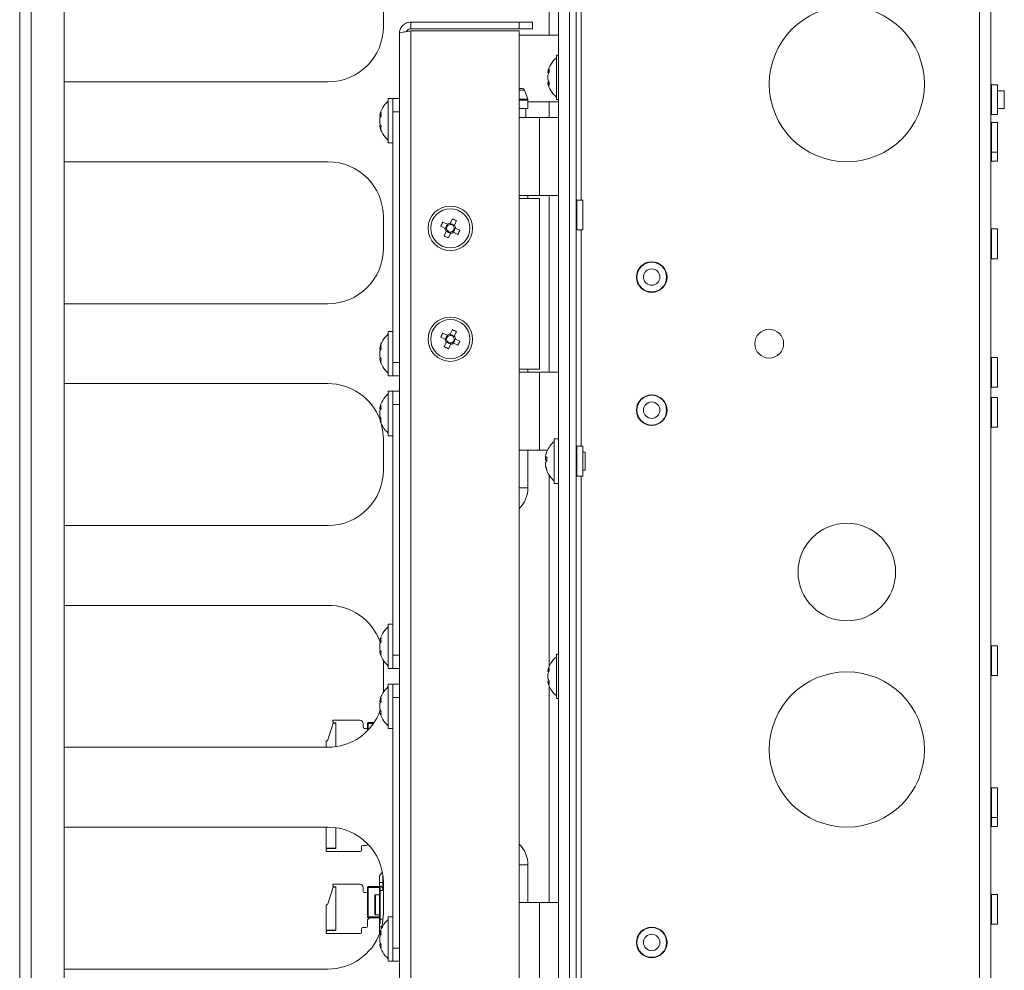
# Model space of a CAD drawing. Units: millimetres. Extents: x 52 to 3539, y 27 to 3868.
# Drawn here: x 1235 to 1457, y 926 to 1140 of the extents above; entities that cross this region are included whole.
import ezdxf

# ---------------------------------------------------------------- set-up
doc = ezdxf.new("R2010")
doc.units = ezdxf.units.MM

msp = doc.modelspace()

# ---------------------------------------------------------------- linework, layer by layer
at = {"color": 7, "linetype": 'Continuous', "lineweight": 18}
for p, q in [((1356.27, 592.9), (1356.27, 1941.9)), ((1358.77, 592.9), (1358.77, 1941.9)), ((1451.17, 1926.3), (1451.17, 608.5)), ((1453.77, 1926.3), (1453.77, 608.5)), ((1360.27, 611.5), (1360.27, 1923.3)), ((1234.77, 844.9), (1234.77, 1739.9)), ((1237.37, 844.9), (1237.37, 1739.9)), ((1244.77, 1254.15), (1244.77, 880.15)), ((1361.37, 1099.75), (1361.37, 1249.05)), ((1354.17, 1147.9), (1354.17, 1136.9)), ((1316.77, 1145.9), (1316.77, 1138.9)), ((1322.97, 1139.9), (1322.97, 1138.4)), ((1322.97, 1139.9), (1347.37, 1139.9)), ((1347.37, 1138.4), (1347.37, 1139.9)), ((1347.37, 1139.9), (1350.37, 1139.9)), ((1350.37, 1139.9), (1350.37, 1138.4)), ((1320.37, 847.5), (1320.37, 1137.3)), ((1322.97, 1138.4), (1347.37, 1138.4)), ((1322.97, 1137.9), (1322.97, 846.9)), ((1322.97, 1137.9), (1347.37, 1137.9)), ((1350.37, 1138.4), (1347.37, 1138.4)), ((1347.37, 1137.9), (1347.37, 846.9)), ((1356.27, 1136.9), (1347.37, 1136.9)), ((1356.27, 1132.4), (1355.77, 1132.4)), ((1355.77, 1122.4), (1355.77, 1132.4)), ((1353.84, 1128.52), (1353.84, 1128.56)), ((1353.84, 1127.08), (1353.84, 1127.83)), ((1304.27, 1126.4), (1244.77, 1126.4)), ((1353.84, 1127.08), (1353.84, 1126.97)), ((1353.84, 1126.24), (1353.84, 1126.32)), ((1455.27, 1125.75), (1453.87, 1125.75)), ((1453.87, 1125.75), (1453.87, 1122.4)), ((1455.27, 1125.75), (1455.27, 1122.4)), ((1347.37, 1124.9), (1348.11, 1124.9)), ((1348.58, 1124.57), (1347.37, 1124.57)), ((1349.34, 1122.48), (1348.58, 1124.57)), ((1456.77, 1124.4), (1455.27, 1124.4)), ((1456.77, 1120.4), (1456.77, 1124.4)), ((1318.87, 1122.65), (1317.87, 1122.65)), ((1317.87, 1112.65), (1317.87, 1122.65)), ((1318.87, 1119.65), (1318.87, 1122.65)), ((1318.87, 1122.65), (1320.37, 1122.65)), ((1347.37, 1122.48), (1349.34, 1122.48)), ((1349.37, 1122.31), (1347.37, 1122.31)), ((1349.37, 1120.4), (1349.37, 1122.31)), ((1349.37, 1121.9), (1356.27, 1121.9)), ((1354.17, 1121.9), (1354.17, 1118.4)), ((1355.77, 1122.4), (1356.27, 1122.4)), ((1453.87, 1122.4), (1453.87, 1119.05)), ((1455.27, 1122.4), (1455.27, 1119.05)), ((1318.87, 1063.15), (1318.87, 1119.65)), ((1320.37, 1119.65), (1318.87, 1119.65)), ((1347.37, 1120.4), (1349.37, 1120.4)), ((1348.87, 1118.4), (1348.87, 1120.4)), ((1453.87, 1119.05), (1455.27, 1119.05)), ((1455.27, 1120.4), (1456.77, 1120.4)), ((1315.94, 1118.73), (1315.94, 1118.81)), ((1315.94, 1118.08), (1315.94, 1117.97)), ((1315.94, 1117.22), (1315.94, 1117.97)), ((1347.37, 1118.4), (1351.97, 1118.4)), ((1351.97, 1100.8), (1351.97, 1118.4)), ((1351.97, 1118.4), (1356.27, 1118.4)), ((1455.27, 1117.25), (1453.87, 1117.25)), ((1453.87, 1117.25), (1453.87, 1113.9)), ((1455.27, 1117.25), (1455.27, 1113.9)), ((1315.94, 1116.49), (1315.94, 1116.53)), ((1317.87, 1112.65), (1318.87, 1112.65)), ((1453.87, 1113.9), (1453.87, 1110.55)), ((1455.27, 1113.9), (1455.27, 1110.55)), ((1453.87, 1110.55), (1455.27, 1110.55)), ((1453.87, 1110.55), (1453.87, 1108.55)), ((1455.27, 1110.55), (1455.27, 1108.55)), ((1244.77, 1108.4), (1304.27, 1108.4)), ((1453.87, 1108.55), (1455.27, 1108.55)), ((1351.97, 1100.8), (1347.37, 1100.8)), ((1347.37, 1100.15), (1351.97, 1100.15)), ((1349.37, 1100.15), (1349.37, 1100.8)), ((1356.27, 1100.8), (1351.97, 1100.8)), ((1351.97, 1061.65), (1351.97, 1100.15)), ((1354.17, 1100.8), (1354.17, 1061)), ((1361.77, 1099.75), (1360.37, 1099.75)), ((1360.37, 1093.05), (1360.37, 1099.75)), ((1361.77, 1096.4), (1361.77, 1099.75)), ((1316.77, 1095.9), (1316.77, 1088.9)), ((1330.19, 1094.77), (1329.75, 1093.83)), ((1330.15, 1094.78), (1331.15, 1094.31)), ((1331.85, 1094.56), (1332.32, 1095.56)), ((1333.24, 1095.09), (1332.31, 1095.52)), ((1333.25, 1095.12), (1332.78, 1094.12)), ((1361.77, 1093.05), (1361.77, 1096.4)), ((1330.71, 1093.38), (1329.71, 1093.85)), ((1330.49, 1091.68), (1330.96, 1092.68)), ((1333.59, 1092.02), (1332.6, 1092.49)), ((1333.04, 1093.42), (1334.03, 1092.95)), ((1333.56, 1092.04), (1334, 1092.97)), ((1360.37, 1093.05), (1361.77, 1093.05)), ((1361.37, 1044.25), (1361.37, 1093.05)), ((1455.27, 1093.25), (1453.87, 1093.25)), ((1453.87, 1093.25), (1453.87, 1089.9)), ((1455.27, 1093.25), (1455.27, 1089.9)), ((1330.51, 1091.72), (1331.44, 1091.28)), ((1331.89, 1092.24), (1331.42, 1091.24)), ((1453.87, 1089.9), (1453.87, 1086.55)), ((1455.27, 1089.9), (1455.27, 1086.55)), ((1453.87, 1086.55), (1455.27, 1086.55)), ((1304.27, 1076.4), (1244.77, 1076.4)), ((1318.87, 1070.15), (1317.87, 1070.15)), ((1317.87, 1060.15), (1317.87, 1070.15)), ((1331.85, 1069.56), (1332.32, 1070.56)), ((1333.24, 1070.09), (1332.31, 1070.52)), ((1333.25, 1070.12), (1332.78, 1069.12)), ((1330.71, 1068.38), (1329.71, 1068.85)), ((1330.19, 1069.77), (1329.75, 1068.83)), ((1330.15, 1069.78), (1331.15, 1069.31)), ((1333.02, 1068.43), (1333.04, 1068.42)), ((1333.04, 1068.42), (1334.03, 1067.95)), ((1333.56, 1067.04), (1334, 1067.97)), ((1315.94, 1066.23), (1315.94, 1066.31)), ((1330.49, 1066.68), (1330.96, 1067.68)), ((1330.51, 1066.72), (1331.44, 1066.28)), ((1331.89, 1067.24), (1331.42, 1066.24)), ((1333.59, 1067.02), (1332.6, 1067.49)), ((1315.94, 1065.58), (1315.94, 1065.47)), ((1315.94, 1064.72), (1315.94, 1065.47)), ((1315.94, 1063.99), (1315.94, 1064.03)), ((1455.27, 1064.25), (1453.87, 1064.25)), ((1453.87, 1064.25), (1453.87, 1060.9)), ((1455.27, 1064.25), (1455.27, 1060.9)), ((1318.87, 1063.15), (1320.37, 1063.15)), ((1318.87, 1060.15), (1318.87, 1063.15)), ((1351.97, 1061.65), (1347.37, 1061.65)), ((1349.37, 1061), (1349.37, 1061.65)), ((1317.87, 1060.15), (1318.87, 1060.15)), ((1320.37, 1060.15), (1318.87, 1060.15)), ((1347.37, 1061), (1351.97, 1061)), ((1351.97, 1043.4), (1351.97, 1061)), ((1351.97, 1061), (1356.27, 1061)), ((1453.87, 1060.9), (1453.87, 1057.55)), ((1455.27, 1060.9), (1455.27, 1057.55)), ((1244.77, 1058.4), (1304.27, 1058.4)), ((1453.87, 1057.55), (1455.27, 1057.55)), ((1318.87, 1056.65), (1317.87, 1056.65)), ((1317.87, 1046.65), (1317.87, 1056.65)), ((1318.87, 1053.65), (1318.87, 1056.65)), ((1318.87, 1056.65), (1320.37, 1056.65)), ((1455.27, 1055.25), (1453.87, 1055.25)), ((1453.87, 1055.25), (1453.87, 1051.9)), ((1455.27, 1055.25), (1455.27, 1051.9)), ((1315.94, 1052.73), (1315.94, 1052.81)), ((1318.87, 997.15), (1318.87, 1053.65)), ((1320.37, 1053.65), (1318.87, 1053.65)), ((1315.94, 1052.08), (1315.94, 1051.98)), ((1315.94, 1051.22), (1315.94, 1051.97)), ((1315.94, 1050.49), (1315.94, 1050.53)), ((1453.87, 1051.9), (1453.87, 1048.55)), ((1455.27, 1051.9), (1455.27, 1048.55)), ((1453.87, 1048.55), (1455.27, 1048.55)), ((1316.77, 1045.9), (1316.77, 1038.9)), ((1317.87, 1046.65), (1318.87, 1046.65)), ((1356.27, 1045.9), (1355.27, 1045.9)), ((1355.27, 1035.9), (1355.27, 1045.9)), ((1351.97, 1043.4), (1347.37, 1043.4)), ((1349.37, 1034.9), (1349.37, 1043.4)), ((1353.79, 1043.4), (1351.97, 1043.4)), ((1361.77, 1044.25), (1360.37, 1044.25)), ((1360.37, 1044.25), (1360.37, 1040.9)), ((1361.77, 1044.25), (1361.77, 1040.9)), ((1353.34, 1041.62), (1353.34, 1042.03)), ((1353.34, 1041.64), (1353.34, 1041.19)), ((1353.65, 1043.08), (1353.66, 1043.1)), ((1362.27, 1042.9), (1361.77, 1042.9)), ((1362.27, 1038.9), (1362.27, 1042.9)), ((1353.34, 1039.99), (1353.34, 1040.61)), ((1353.34, 1039.99), (1353.34, 1039.77)), ((1353.65, 1040.84), (1353.66, 1040.96)), ((1360.37, 1040.9), (1360.37, 1037.55)), ((1361.77, 1040.9), (1361.77, 1037.55)), ((1354.17, 1037.72), (1354.17, 994.64)), ((1360.37, 1037.55), (1361.77, 1037.55)), ((1361.37, 924.25), (1361.37, 1037.55)), ((1361.77, 1038.9), (1362.27, 1038.9)), ((1349.37, 1034.9), (1347.37, 1034.9)), ((1355.27, 1035.9), (1356.27, 1035.9)), ((1304.27, 1026.4), (1244.77, 1026.4)), ((1244.77, 1008.4), (1304.27, 1008.4)), ((1318.87, 1004.15), (1317.87, 1004.15)), ((1317.87, 994.15), (1317.87, 1004.15)), ((1315.94, 1000.23), (1315.94, 1000.31)), ((1315.94, 999.58), (1315.94, 999.48)), ((1315.94, 998.72), (1315.94, 999.47)), ((1316.03, 1000.14), (1316.11, 999.92)), ((1455.27, 999.25), (1453.87, 999.25)), ((1453.87, 999.25), (1453.87, 995.9)), ((1455.27, 999.25), (1455.27, 995.9)), ((1315.94, 997.99), (1315.94, 998.03)), ((1318.87, 994.15), (1318.87, 997.15)), ((1318.87, 997.15), (1320.37, 997.15)), ((1356.27, 997.4), (1355.77, 997.4)), ((1355.77, 987.4), (1355.77, 997.4)), ((1316.77, 995.9), (1316.77, 988.9)), ((1453.87, 995.9), (1453.87, 992.55)), ((1455.27, 995.9), (1455.27, 992.55)), ((1317.87, 994.15), (1318.87, 994.15)), ((1320.37, 994.15), (1318.87, 994.15)), ((1353.84, 993.52), (1353.84, 993.56)), ((1353.84, 992.08), (1353.84, 992.83)), ((1453.87, 992.55), (1455.27, 992.55)), ((1318.87, 990.65), (1317.87, 990.65)), ((1317.87, 980.65), (1317.87, 990.65)), ((1318.87, 990.65), (1320.37, 990.65)), ((1318.87, 987.65), (1318.87, 990.65)), ((1353.84, 992.08), (1353.84, 991.97)), ((1353.84, 991.24), (1353.84, 991.32)), ((1354.17, 990.16), (1354.17, 941.4)), ((1315.94, 986.73), (1315.94, 986.81)), ((1315.94, 986.08), (1315.94, 985.97)), ((1315.94, 985.22), (1315.94, 985.97)), ((1320.37, 987.65), (1318.87, 987.65)), ((1318.87, 931.15), (1318.87, 987.65)), ((1355.77, 987.4), (1356.27, 987.4)), ((1315.94, 984.49), (1315.87, 984.4)), ((1315.87, 984.4), (1315.87, 984.24)), ((1315.94, 984.49), (1315.94, 984.53)), ((1304.2, 977.87), (1305.42, 981.87)), ((1305.37, 982.52), (1305.37, 982.17)), ((1311.47, 982.52), (1305.37, 982.52)), ((1305.62, 981.92), (1305.37, 982.17)), ((1305.42, 981.87), (1306.02, 981.87)), ((1306.07, 981.92), (1305.62, 981.92)), ((1306.02, 981.87), (1306.02, 976.52)), ((1306.02, 981.87), (1306.07, 981.87)), ((1306.07, 976.53), (1306.07, 981.92)), ((1312.22, 980.9), (1312.22, 981.77)), ((1313.17, 981.78), (1313.37, 981.78)), ((1313.17, 980.12), (1313.17, 981.78)), ((1313.37, 981.98), (1313.37, 981.78)), ((1313.37, 981.98), (1314.68, 981.98)), ((1313.37, 981.78), (1313.37, 980.33)), ((1314.54, 981.78), (1313.37, 981.78)), ((1312.92, 980.65), (1312.47, 980.65)), ((1317.87, 980.65), (1318.87, 980.65)), ((1303.87, 977.87), (1303.87, 976.4)), ((1304.2, 977.87), (1303.87, 977.87)), ((1304.27, 976.4), (1244.77, 976.4)), ((1455.27, 967.25), (1453.87, 967.25)), ((1453.87, 967.25), (1453.87, 963.9)), ((1455.27, 967.25), (1455.27, 963.9)), ((1453.87, 963.9), (1453.87, 960.55)), ((1455.27, 963.9), (1455.27, 960.55)), ((1453.87, 960.55), (1455.27, 960.55)), ((1453.87, 960.55), (1453.87, 958.55)), ((1455.27, 960.55), (1455.27, 958.55)), ((1244.77, 958.4), (1304.27, 958.4)), ((1303.87, 958.4), (1303.87, 953.67)), ((1306.02, 958.28), (1306.02, 953.67)), ((1306.07, 953.62), (1306.07, 958.27)), ((1453.87, 958.55), (1455.27, 958.55)), ((1313.17, 954.52), (1313.17, 954.68)), ((1306.02, 953.67), (1303.87, 953.67)), ((1303.87, 953.37), (1304.12, 953.62)), ((1303.87, 953.37), (1303.87, 952.92)), ((1303.87, 952.92), (1311.62, 952.92)), ((1306.07, 953.62), (1304.12, 953.62)), ((1304.62, 953.67), (1304.62, 953.62)), ((1305.32, 953.67), (1305.29, 953.62)), ((1306.07, 953.67), (1306.02, 953.67)), ((1311.87, 953.17), (1311.87, 954.02)), ((1312.12, 954.27), (1312.92, 954.27)), ((1316.55, 948.25), (1315.87, 947.4)), ((1347.37, 949.9), (1349.37, 949.9)), ((1349.37, 941.4), (1349.37, 949.9)), ((1315.87, 947.4), (1315.87, 945.9)), ((1315.87, 944.95), (1315.87, 945.9)), ((1316.67, 945.9), (1315.87, 945.9)), ((1316.67, 947.48), (1316.67, 945.9)), ((1316.67, 944.15), (1316.67, 945.9)), ((1316.77, 945.9), (1316.67, 945.9)), ((1316.77, 945.9), (1316.77, 938.9)), ((1304.2, 940.87), (1305.42, 944.87)), ((1305.37, 945.52), (1305.37, 945.17)), ((1311.47, 945.52), (1305.37, 945.52)), ((1305.62, 944.92), (1305.37, 945.17)), ((1305.42, 944.87), (1306.02, 944.87)), ((1306.07, 944.92), (1305.62, 944.92)), ((1306.02, 944.87), (1306.02, 935.17)), ((1306.02, 944.87), (1306.07, 944.87)), ((1306.07, 935.12), (1306.07, 944.92)), ((1312.22, 943.9), (1312.22, 944.77)), ((1312.92, 943.65), (1312.47, 943.65)), ((1313.17, 938.18), (1313.17, 944.78)), ((1313.17, 944.78), (1313.37, 944.78)), ((1313.37, 944.98), (1313.37, 944.78)), ((1313.37, 944.98), (1315.87, 944.98)), ((1313.37, 944.78), (1313.37, 938.18)), ((1315.87, 944.78), (1313.37, 944.78)), ((1315.87, 944.95), (1315.87, 944.15)), ((1316.07, 944.15), (1315.87, 944.15)), ((1315.87, 937.65), (1315.87, 944.15)), ((1316.07, 944.15), (1316.07, 945.12)), ((1316.07, 937.65), (1316.07, 944.15)), ((1316.07, 944.15), (1316.67, 944.15)), ((1314.87, 938.78), (1314.87, 943.03)), ((1315.87, 943.15), (1315, 943.15)), ((1315, 943.15), (1315, 938.65)), ((1347.37, 941.4), (1351.97, 941.4)), ((1351.97, 923.8), (1351.97, 941.4)), ((1351.97, 941.4), (1356.27, 941.4)), ((1455.27, 943.25), (1453.87, 943.25)), ((1453.87, 943.25), (1453.87, 939.9)), ((1455.27, 943.25), (1455.27, 939.9)), ((1303.87, 940.87), (1303.87, 935.17)), ((1304.2, 940.87), (1303.87, 940.87)), ((1453.87, 939.9), (1453.87, 936.55)), ((1455.27, 939.9), (1455.27, 936.55)), ((1313.17, 938.18), (1313.37, 938.18)), ((1313.67, 937.98), (1313.17, 937.48)), ((1313.17, 936.02), (1313.17, 937.48)), ((1313.37, 938.18), (1315.87, 938.18)), ((1313.37, 938.18), (1313.37, 937.98)), ((1313.37, 937.98), (1315.87, 937.98)), ((1315, 938.65), (1315.87, 938.65)), ((1315.87, 937.65), (1315.87, 936.85)), ((1316.07, 937.65), (1315.87, 937.65)), ((1315.87, 935.9), (1315.87, 936.85)), ((1316.07, 936.68), (1316.07, 937.65)), ((1316.07, 937.65), (1316.67, 937.65)), ((1316.67, 937.32), (1316.67, 937.65)), ((1318.87, 938.15), (1317.87, 938.15)), ((1317.87, 928.15), (1317.87, 938.15)), ((1306.02, 935.17), (1303.87, 935.17)), ((1303.87, 934.87), (1304.12, 935.12)), ((1303.87, 934.87), (1303.87, 934.42)), ((1306.07, 935.12), (1304.12, 935.12)), ((1304.62, 935.17), (1304.62, 935.12)), ((1305.32, 935.17), (1305.29, 935.12)), ((1306.07, 935.17), (1306.02, 935.17)), ((1311.87, 934.67), (1311.87, 935.52)), ((1312.12, 935.77), (1312.92, 935.77)), ((1315.87, 935.9), (1315.87, 934.4)), ((1316.41, 935.9), (1315.87, 935.9)), ((1453.87, 936.55), (1455.27, 936.55)), ((1303.87, 934.42), (1311.62, 934.42)), ((1315.94, 934.23), (1315.94, 934.31)), ((1315.94, 933.58), (1315.94, 933.47)), ((1315.94, 932.72), (1315.94, 933.47)), ((1315.94, 931.99), (1315.94, 932.03)), ((1318.87, 928.15), (1318.87, 931.15)), ((1318.87, 931.15), (1320.37, 931.15)), ((1317.87, 928.15), (1318.87, 928.15)), ((1320.37, 928.15), (1318.87, 928.15)), ((1304.27, 926.4), (1244.77, 926.4))]:
    msp.add_line(p, q, dxfattribs=at)
at = {"color": 7, "linetype": 'Continuous', "lineweight": 18, "flags": 128}
for points in [[(1316.26, 1049.43), (1316.58, 1048.07), (1316.77, 1045.9)], [(1316.77, 938.9), (1316.58, 936.73), (1316.26, 935.37)]]:
    msp.add_lwpolyline(points, dxfattribs=at)
at = {"color": 7, "linetype": 'Continuous', "lineweight": 18}
for centre, radius in [((1421.27, 1125.9), 17.5), ((1331.87, 1093.4), 5), ((1331.87, 1093.4), 4.42), ((1331.87, 1093.4), 0.851), ((1377.27, 1082.4), 3.45), ((1377.27, 1082.4), 3.35), ((1377.27, 1082.4), 1.85), ((1331.87, 1068.4), 5), ((1331.87, 1068.4), 4.42), ((1403.77, 1067.4), 3.25), ((1331.87, 1068.4), 0.851), ((1377.27, 1052.4), 3.45), ((1377.27, 1052.4), 3.35), ((1377.27, 1052.4), 1.85), ((1421.27, 1015.9), 11), ((1421.27, 975.9), 17.5), ((1377.27, 932.4), 3.45), ((1377.27, 932.4), 3.35), ((1377.27, 932.4), 1.85)]:
    msp.add_circle(centre, radius, dxfattribs=at)
for centre, radius, start, end in [((1304.27, 1138.9), 12.5, 270, 0), ((1359.52, 1127.4), 5.8, 130.2821, 168.4186), ((1357.21, 1127.67), 3.47, 151.4963, 165.909), ((1357.21, 1126.98), 3.47, 151.4963, 165.909), ((1356.6, 1128.98), 2.47, 171.9209, 188.0791), ((1356.72, 1127.88), 2.99, 195.4949, 210.9158), ((1357.21, 1127.82), 3.47, 194.091, 208.5037), ((1356.72, 1127.12), 2.99, 195.4949, 210.9158), ((1359.52, 1127.4), 5.8, 191.5814, 229.7179), ((1357.11, 1125.96), 2.98, 172.6505, 187.3495), ((1453.87, 1125.85), 0.1, 180, 270), ((1348.11, 1124.4), 0.5, 20, 90), ((1321.62, 1117.65), 5.8, 130.2821, 168.4186), ((1348.87, 1122.31), 0.5, 0, 20), ((1318.82, 1117.93), 2.99, 149.0842, 164.5051), ((1319.31, 1117.23), 3.47, 151.4963, 165.909), ((1319.21, 1119.09), 2.98, 172.6505, 187.3495), ((1453.87, 1118.95), 0.1, 90, 180), ((1318.82, 1117.17), 2.99, 149.0842, 164.5051), ((1319.31, 1118.07), 3.47, 194.091, 208.5037), ((1453.87, 1117.35), 0.1, 180, 270), ((1319.31, 1117.38), 3.47, 194.091, 208.5037), ((1321.62, 1117.65), 5.8, 191.5814, 229.7179), ((1318.7, 1116.07), 2.47, 171.9209, 188.0791), ((1453.87, 1110.45), 0.1, 90, 180), ((1304.27, 1095.9), 12.5, 0, 90), ((1453.87, 1108.45), 0.1, 90, 180), ((1360.37, 1099.85), 0.1, 180, 270), ((1593.51, 969.88), 291.47, 154.6276, 154.83), ((1331.87, 1093.4), 1.16, 90.9786, 128.479), ((1208.35, 831.76), 291.47, 64.6276, 64.83), ((1331.87, 1093.4), 1.16, 180.9786, 218.479), ((1331.87, 1093.4), 1.01, 124.0391, 185.4185), ((1331.87, 1093.4), 1.01, 214.0391, 275.4185), ((1331.87, 1093.4), 1.01, 34.0391, 95.4185), ((1331.87, 1093.4), 1.16, 270.9786, 308.479), ((1331.87, 1093.4), 1.01, 304.0391, 5.4185), ((1331.87, 1093.4), 1.16, 0.9786, 38.479), ((1070.23, 1216.92), 291.47, 334.6276, 334.83), ((1360.37, 1092.95), 0.1, 90, 180), ((1453.87, 1093.35), 0.1, 180, 270), ((1455.39, 1355.04), 291.47, 244.6276, 244.83), ((1304.27, 1088.9), 12.5, 270, 0), ((1453.87, 1086.45), 0.1, 90, 180), ((1208.35, 806.76), 291.47, 64.6276, 64.83), ((1321.62, 1065.15), 5.8, 130.2821, 168.4186), ((1593.51, 944.88), 291.47, 154.6276, 154.83), ((1331.87, 1068.4), 1.16, 180.9786, 218.479), ((1331.87, 1068.4), 1.01, 124.0391, 185.4185), ((1331.87, 1068.4), 1.01, 214.0391, 275.4185), ((1331.87, 1068.4), 1.16, 90.9786, 128.479), ((1331.87, 1068.4), 1.01, 34.0391, 95.4185), ((1331.87, 1068.4), 1.01, 304.0391, 5.4185), ((1331.87, 1068.4), 1.16, 0.9786, 38.479), ((1070.23, 1191.92), 291.47, 334.6276, 334.83), ((1318.82, 1065.43), 2.99, 149.0842, 164.5051), ((1319.31, 1064.73), 3.47, 151.4963, 165.909), ((1318.82, 1064.67), 2.99, 149.0842, 164.5051), ((1319.21, 1066.59), 2.98, 172.6505, 187.3495), ((1455.39, 1330.04), 291.47, 244.6276, 244.83), ((1331.87, 1068.4), 1.16, 270.9786, 308.479), ((1319.31, 1065.57), 3.47, 194.091, 208.5037), ((1319.31, 1064.88), 3.47, 194.091, 208.5037), ((1321.62, 1065.15), 5.8, 191.5814, 229.7179), ((1318.7, 1063.57), 2.47, 171.9209, 188.0791), ((1453.87, 1064.35), 0.1, 180, 270), ((1304.27, 1045.9), 12.5, 20.8404, 90), ((1453.87, 1057.45), 0.1, 90, 180), ((1321.62, 1051.65), 5.8, 130.2821, 168.4186), ((1453.87, 1055.35), 0.1, 180, 270), ((1318.82, 1051.93), 2.99, 149.0842, 164.5051), ((1319.31, 1051.23), 3.47, 151.4963, 165.909), ((1318.82, 1051.17), 2.99, 149.0842, 164.5051), ((1319.21, 1053.09), 2.98, 172.6505, 187.3495), ((1319.31, 1052.07), 3.47, 194.091, 208.5037), ((1319.31, 1051.38), 3.47, 194.091, 208.5037), ((1321.62, 1051.65), 5.8, 191.5814, 229.7179), ((1318.7, 1050.07), 2.47, 171.9209, 188.0791), ((1453.87, 1048.45), 0.1, 90, 180), ((1359.02, 1040.9), 5.8, 130.2821, 157.8122), ((1360.37, 1044.35), 0.1, 180, 270), ((1358.8, 1041), 5.55, 157.7865, 169.3493), ((1354.14, 1040.86), 1.1, 115.7183, 136.1049), ((1354.14, 1041.95), 1.1, 223.8951, 244.2817), ((1358.82, 1041.35), 5.19, 174.4348, 185.5652), ((1354.14, 1039.85), 1.1, 115.7183, 136.1049), ((1358.8, 1041.01), 5.55, 190.6507, 202.2135), ((1358.8, 1040.8), 5.55, 190.6507, 202.2135), ((1304.27, 1038.9), 12.5, 270, 0), ((1353.88, 1038.81), 0.25, 154.5523, 205.4477), ((1359.02, 1040.9), 5.8, 202.1878, 229.7179), ((1360.37, 1037.45), 0.1, 90, 180), ((1342.87, 1034.9), 6.5, 313.8131, 0), ((1304.27, 995.9), 12.5, 20.7933, 90), ((1321.62, 999.15), 5.8, 130.2821, 168.4186), ((1318.82, 999.43), 2.99, 149.0842, 164.5051), ((1319.31, 998.73), 3.47, 151.4963, 165.909), ((1318.82, 998.67), 2.99, 149.0842, 164.5051), ((1319.21, 1000.59), 2.98, 172.6505, 187.3495), ((1453.87, 999.35), 0.1, 180, 270), ((1319.31, 999.57), 3.47, 194.091, 208.5037), ((1319.31, 998.88), 3.47, 194.091, 208.5037), ((1321.62, 999.15), 5.8, 191.5814, 229.7179), ((1318.7, 997.57), 2.47, 171.9209, 188.0791), ((1359.52, 992.4), 5.8, 130.2821, 168.4186), ((1357.21, 992.67), 3.47, 151.4963, 165.909), ((1357.21, 991.98), 3.47, 151.4963, 165.909), ((1356.6, 993.98), 2.47, 171.9209, 188.0791), ((1453.87, 992.45), 0.1, 90, 180), ((1356.72, 992.88), 2.99, 195.4949, 210.9158), ((1357.21, 992.82), 3.47, 194.091, 208.5037), ((1356.72, 992.12), 2.99, 195.4949, 210.9158), ((1359.52, 992.4), 5.8, 191.5814, 229.7179), ((1357.11, 990.96), 2.98, 172.6505, 187.3495), ((1321.62, 985.65), 5.8, 130.2821, 168.4186), ((1318.82, 985.93), 2.99, 149.0842, 164.5051), ((1319.31, 985.23), 3.47, 151.4963, 165.909), ((1318.82, 985.17), 2.99, 149.0842, 164.5051), ((1319.21, 987.09), 2.98, 172.6505, 187.3495), ((1304.27, 988.9), 12.5, 270, 340.8225), ((1319.31, 986.07), 3.47, 194.091, 208.5037), ((1319.31, 985.38), 3.47, 194.091, 208.5037), ((1321.62, 985.65), 5.8, 191.5814, 229.7179), ((1318.7, 984.07), 2.47, 171.9209, 188.0791), ((1311.47, 981.77), 0.75, 0, 90), ((1313.37, 981.78), 0.2, 90, 180), ((1312.47, 980.9), 0.25, 180, 270), ((1312.92, 980.9), 0.25, 270, 0), ((1453.87, 967.35), 0.1, 180, 270), ((1453.87, 960.45), 0.1, 90, 180), ((1304.27, 945.9), 12.5, 0, 90), ((1453.87, 958.45), 0.1, 90, 180), ((1311.62, 953.17), 0.25, 270, 0), ((1312.12, 954.02), 0.25, 90, 180), ((1312.92, 954.52), 0.25, 270, 0), ((1342.87, 949.9), 6.5, 0, 46.1869), ((1311.47, 944.77), 0.75, 0, 90), ((1312.47, 943.9), 0.25, 180, 270), ((1312.92, 943.9), 0.25, 270, 0), ((1313.37, 944.78), 0.2, 90, 180), ((1315, 943.03), 0.125, 90, 180), ((1453.87, 943.35), 0.1, 180, 270), ((1313.37, 938.18), 0.2, 180, 270), ((1315, 938.78), 0.125, 180, 270), ((1321.62, 933.15), 5.8, 130.2821, 168.4186), ((1311.62, 934.67), 0.25, 270, 0), ((1312.12, 935.52), 0.25, 90, 180), ((1312.92, 936.02), 0.25, 270, 0), ((1318.82, 933.43), 2.99, 149.0842, 164.5051), ((1319.21, 934.59), 2.98, 172.6505, 187.3495), ((1453.87, 936.45), 0.1, 90, 180), ((1304.27, 938.9), 12.5, 270, 339.7507), ((1319.31, 932.73), 3.47, 151.4963, 165.909), ((1318.82, 932.67), 2.99, 149.0842, 164.5051), ((1319.31, 933.57), 3.47, 194.091, 208.5037), ((1319.31, 932.88), 3.47, 194.091, 208.5037), ((1321.62, 933.15), 5.8, 191.5814, 229.7179), ((1318.7, 931.57), 2.47, 171.9209, 188.0791)]:
    msp.add_arc(centre, radius, start, end, dxfattribs=at)
for points, knots in [([(1322.97, 1139.9), (1322.62, 1139.86), (1321.93, 1139.78), (1321.06, 1139.15), (1320.48, 1138.29), (1320.41, 1137.62), (1320.37, 1137.3)], [0, 0, 0, 0, 0.254684, 0.509576, 0.764469, 1, 1, 1, 1]), ([(1322.97, 1138.4), (1322.76, 1138.37), (1322.33, 1138.3), (1322.1, 1137.94), (1321.98, 1137.75)], [0, 0, 0, 0, 0.492226, 1, 1, 1, 1]), ([(1354.16, 1128.5), (1354.13, 1128.5), (1354.02, 1128.51), (1353.92, 1128.51), (1353.84, 1128.52)], [0, 0, 0, 0, 0.274998, 1, 1, 1, 1]), ([(1353.84, 1126.32), (1353.92, 1126.32), (1354.02, 1126.33), (1354.13, 1126.33), (1354.16, 1126.33)], [0, 0, 0, 0, 0.725002, 1, 1, 1, 1]), ([(1316.31, 1118.71), (1316.26, 1118.72), (1316.14, 1118.72), (1316.02, 1118.73), (1315.94, 1118.73)], [0, 0, 0, 0, 0.373722, 1, 1, 1, 1]), ([(1315.94, 1116.53), (1316.02, 1116.54), (1316.12, 1116.54), (1316.23, 1116.55), (1316.26, 1116.55)], [0, 0, 0, 0, 0.725002, 1, 1, 1, 1]), ([(1330.87, 1093.3), (1330.82, 1093.33), (1330.76, 1093.35), (1330.71, 1093.38), (1330.71, 1093.38)], [0, 0, 0, 0, 0.896713, 1, 1, 1, 1]), ([(1331.97, 1092.4), (1331.94, 1092.35), (1331.92, 1092.29), (1331.89, 1092.24), (1331.89, 1092.24)], [0, 0, 0, 0, 0.896713, 1, 1, 1, 1]), ([(1332.88, 1093.5), (1332.92, 1093.47), (1332.98, 1093.45), (1333.03, 1093.42), (1333.04, 1093.42)], [0, 0, 0, 0, 0.896713, 1, 1, 1, 1]), ([(1330.87, 1068.3), (1330.82, 1068.33), (1330.76, 1068.35), (1330.71, 1068.38), (1330.71, 1068.38)], [0, 0, 0, 0, 0.896713, 1, 1, 1, 1]), ([(1316.31, 1066.21), (1316.26, 1066.22), (1316.14, 1066.22), (1316.02, 1066.23), (1315.94, 1066.23)], [0, 0, 0, 0, 0.373722, 1, 1, 1, 1]), ([(1315.94, 1064.03), (1316.02, 1064.04), (1316.12, 1064.04), (1316.23, 1064.05), (1316.26, 1064.05)], [0, 0, 0, 0, 0.725002, 1, 1, 1, 1]), ([(1316.31, 1052.71), (1316.26, 1052.72), (1316.14, 1052.72), (1316.02, 1052.73), (1315.94, 1052.73)], [0, 0, 0, 0, 0.373722, 1, 1, 1, 1]), ([(1315.94, 1050.53), (1316.02, 1050.54), (1316.12, 1050.54), (1316.23, 1050.55), (1316.26, 1050.55)], [0, 0, 0, 0, 0.725002, 1, 1, 1, 1]), ([(1353.66, 1041.62), (1353.63, 1041.62), (1353.52, 1041.62), (1353.42, 1041.62), (1353.34, 1041.62)], [0, 0, 0, 0, 0.274998, 1, 1, 1, 1]), ([(1353.34, 1041.19), (1353.42, 1041.19), (1353.52, 1041.19), (1353.63, 1041.19), (1353.66, 1041.19)], [0, 0, 0, 0, 0.725002, 1, 1, 1, 1]), ([(1316.26, 1000.22), (1316.23, 1000.22), (1316.12, 1000.22), (1316.02, 1000.23), (1315.94, 1000.23)], [0, 0, 0, 0, 0.2749984, 1, 1, 1, 1]), ([(1315.94, 998.03), (1316.02, 998.04), (1316.1, 998.04), (1316.19, 998.05), (1316.2, 998.05)], [0, 0, 0, 0, 0.882838, 1, 1, 1, 1]), ([(1354.16, 993.5), (1354.13, 993.5), (1354.02, 993.51), (1353.92, 993.51), (1353.84, 993.52)], [0, 0, 0, 0, 0.274998, 1, 1, 1, 1]), ([(1353.84, 991.32), (1353.92, 991.32), (1354.02, 991.33), (1354.13, 991.33), (1354.16, 991.33)], [0, 0, 0, 0, 0.725002, 1, 1, 1, 1]), ([(1316.31, 986.71), (1316.26, 986.72), (1316.14, 986.72), (1316.02, 986.73), (1315.94, 986.73)], [0, 0, 0, 0, 0.373722, 1, 1, 1, 1]), ([(1315.94, 984.53), (1316.02, 984.54), (1316.12, 984.54), (1316.23, 984.55), (1316.26, 984.55)], [0, 0, 0, 0, 0.725002, 1, 1, 1, 1]), ([(1315.87, 944.95), (1315.87, 944.96), (1315.87, 944.98), (1315.88, 945.02), (1315.9, 945.05), (1315.92, 945.08), (1315.95, 945.11), (1316, 945.13), (1316.04, 945.12), (1316.07, 945.12)], [0, 0, 0, 0, 0.081559, 0.167109, 0.267428, 0.377498, 0.511723, 0.657341, 1, 1, 1, 1]), ([(1316.67, 944.15), (1316.67, 944.21), (1316.66, 944.32), (1316.61, 944.55), (1316.5, 944.79), (1316.31, 945.01), (1316.16, 945.08), (1316.07, 945.12)], [0, 0, 0, 0, 0.1138101, 0.2321921, 0.4885504, 0.7154228, 1, 1, 1, 1]), ([(1315.87, 936.85), (1315.87, 936.84), (1315.87, 936.82), (1315.88, 936.78), (1315.9, 936.75), (1315.92, 936.72), (1315.95, 936.7), (1315.98, 936.68), (1316.03, 936.67), (1316.06, 936.68), (1316.07, 936.68)], [0, 0, 0, 0, 0.079377, 0.166623, 0.26483, 0.376772, 0.501264, 0.646127, 0.812322, 1, 1, 1, 1]), ([(1316.22, 934.22), (1316.2, 934.22), (1316.11, 934.22), (1316.02, 934.23), (1315.94, 934.23)], [0, 0, 0, 0, 0.179272, 1, 1, 1, 1]), ([(1315.94, 932.03), (1316.02, 932.04), (1316.12, 932.04), (1316.23, 932.05), (1316.26, 932.05)], [0, 0, 0, 0, 0.725002, 1, 1, 1, 1])]:
    msp.add_open_spline(points, degree=3, knots=knots, dxfattribs=at)
msp.add_open_spline([(1320.37, 1137.3), (1320.41, 1137.35), (1320.49, 1137.45), (1321.09, 1137.6), (1321.95, 1137.75), (1322.63, 1137.85), (1322.97, 1137.9)], degree=3, dxfattribs=at)

doc.saveas('drawing.dxf')
